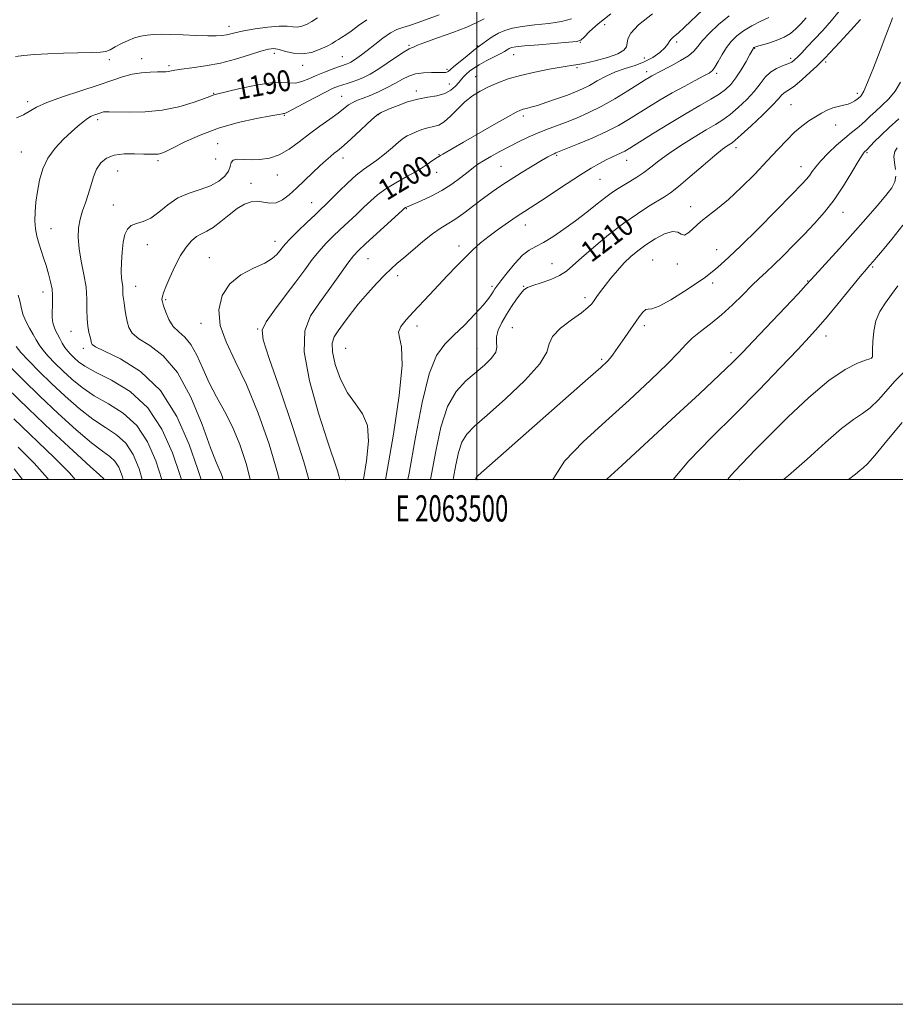
# Model space of a CAD drawing. Extents: x 2062300 to 2065200, y 337300 to 340200.
# Drawn here: x 2063326 to 2063659, y 337300 to 337675 of the extents above; entities that cross this region are included whole.
import ezdxf
from ezdxf.enums import TextEntityAlignment as Align

# ---------------------------------------------------------------- set-up
doc = ezdxf.new("R2010")
doc.units = 0
doc.header["$MEASUREMENT"] = 0
for name, color, linetype, lineweight in [('32000', 7, 'Continuous', 0), ('32001', 7, 'Continuous', 0), ('DTM SPOT ELEVATION', 2, 'Continuous', 13), ('INDEX CONTOUR', 41, 'Continuous', 13), ('INDEX CONTOUR LABEL', 244, 'Continuous', 0), ('INTERMEDIATE CONTOUR', 44, 'Continuous', 0)]:
    doc.layers.add(name, color=color, linetype=linetype, lineweight=lineweight)
doc.styles.add('Style-ITALICS', font='ITALICS.shx')
doc.styles.add('Style-WORKING', font='WORKING.shx')

msp = doc.modelspace()

# ---------------------------------------------------------------- linework, layer by layer
at = {"layer": '32000', "flags": 128}
for points in [[(2062300, 337300), (2065200, 337300), (2065200, 340200), (2062300, 340200), (2062300, 337300)], [(2062500, 337500), (2065000, 337500), (2065000, 340000), (2062500, 340000), (2062500, 337500)], [(2063500, 340000), (2063500, 337500)]]:
    msp.add_lwpolyline(points, dxfattribs=at)
at = {"layer": 'DTM SPOT ELEVATION'}
for p in [(2063405.59, 337672.74, 1185.4), (2063548.69, 337673.31, 1196.9), (2063474.11, 337665.47, 1191.8), (2063500.35, 337665.17, 1193.9), (2063539.38, 337666.55, 1196.1), (2063576.18, 337666.78, 1200.4), (2063422.82, 337662.47, 1188.5), (2063513.98, 337661.92, 1196.8), (2063605.88, 337664.36, 1206.1), (2063359.9, 337659.99, 1186.4), (2063372.33, 337660.34, 1187.3), (2063382.69, 337657.68, 1187.7), (2063433.66, 337657.89, 1188.5), (2063448.72, 337661.15, 1189.1), (2063563.87, 337660.68, 1198.8), (2063619.62, 337660.47, 1207.6), (2063632.9, 337659.08, 1210.3), (2063488.65, 337656.26, 1193.7), (2063538.2, 337656.96, 1198.2), (2063564.73, 337655.47, 1201.5), (2063591.41, 337654.84, 1204.3), (2063489.53, 337650.77, 1195.2), (2063499.49, 337653.54, 1197.2), (2063399.65, 337647.17, 1189.9), (2063476.9, 337648.02, 1195.6), (2063644.98, 337647.12, 1211.6), (2063328.85, 337644.02, 1187.6), (2063448.45, 337646, 1193.2), (2063619.72, 337642.86, 1211.1), (2063462.58, 337638.98, 1196.1), (2063355.54, 337637.19, 1190.4), (2063426.6, 337638.84, 1192.1), (2063517.72, 337638.52, 1200.4), (2063636.75, 337635.15, 1212.7), (2063401.23, 337627.95, 1193.2), (2063326.36, 337624.78, 1189.1), (2063598.71, 337626.46, 1210.5), (2063648.67, 337624.57, 1216.2), (2063378.5, 337621.47, 1192.3), (2063400.5, 337622.18, 1192.7), (2063448.95, 337622.51, 1196.6), (2063485.51, 337623.79, 1199.9), (2063530.47, 337623.55, 1204.2), (2063557.07, 337621.69, 1206.7), (2063363.13, 337617.54, 1192.9), (2063484.65, 337617.12, 1200.7), (2063509.23, 337619.29, 1203.1), (2063623.56, 337619.22, 1213.3), (2063413.89, 337612.85, 1195.5), (2063424.01, 337616.02, 1194.7), (2063546.89, 337614.37, 1206.9), (2063437.03, 337605.52, 1197.2), (2063361.47, 337604.67, 1193.5), (2063473.07, 337603.21, 1202.1), (2063581.48, 337604.02, 1211.4), (2063639.47, 337601.85, 1216.7), (2063337.67, 337595.63, 1190.8), (2063518.49, 337597.03, 1206.7), (2063423.13, 337590.73, 1197.4), (2063374.43, 337589.49, 1194.6), (2063493.22, 337588.99, 1205.5), (2063591.4, 337587.57, 1213.2), (2063398.08, 337584.5, 1197.2), (2063458.46, 337584.14, 1202.9), (2063566.94, 337583.62, 1213.1), (2063528.65, 337582.28, 1209.1), (2063576.45, 337582.14, 1212.4), (2063650.86, 337581.04, 1220.2), (2063469.84, 337577.65, 1204.5), (2063626, 337575.68, 1217.9), (2063334.63, 337571.48, 1189.4), (2063369.95, 337573.66, 1194.7), (2063505.79, 337573.58, 1207.7), (2063517.89, 337573.62, 1209.9), (2063589.82, 337574.87, 1214.5), (2063381.42, 337568.48, 1196.2), (2063541.23, 337569.33, 1211.6), (2063345.32, 337556.52, 1191.2), (2063394.93, 337559.55, 1197.5), (2063416.44, 337557.31, 1199.9), (2063477.14, 337558.47, 1206.5), (2063513.49, 337557.81, 1211.1), (2063563.82, 337558.63, 1214.4), (2063633.06, 337554.74, 1220.6), (2063350, 337550, 1191.54), (2063450, 337550, 1205.02), (2063500, 337550, 1209.09), (2063547.54, 337545.83, 1213.74), (2063596.88, 337548.4, 1217.56), (2063650.41, 337546.48, 1221.97), (2063450, 337500, 1202.36), (2063500, 337500, 1214.1), (2063600, 337500, 1222.46)]:
    msp.add_point(p, dxfattribs=at)
at = {"layer": 'INDEX CONTOUR'}
for points in [[(2063485.591, 337677.098, 1190), (2063477.624, 337674.138, 1190), (2063474.315, 337672.99, 1190), (2063471.733, 337672.21, 1190), (2063469.504, 337671.437, 1190), (2063467.114, 337670.208, 1190), (2063464.215, 337668.218, 1190), (2063461.106, 337665.825, 1190), (2063458.246, 337663.548, 1190), (2063455.993, 337661.802, 1190), (2063454.301, 337660.563, 1190), (2063453.029, 337659.703, 1190), (2063452.038, 337659.101, 1190), (2063451.237, 337658.685, 1190), (2063450.548, 337658.392, 1190), (2063449.85, 337658.149, 1190), (2063448.859, 337657.826, 1190), (2063447.255, 337657.282, 1190), (2063444.833, 337656.418, 1190), (2063441.884, 337655.298, 1190), (2063438.817, 337654.026, 1190), (2063435.964, 337652.736, 1190), (2063433.355, 337651.667, 1190), (2063430.941, 337651.088, 1190), (2063428.571, 337651.127, 1190), (2063425.662, 337651.356, 1190), (2063421.529, 337651.207, 1190), (2063415.844, 337650.296, 1190), (2063409.712, 337648.961, 1190), (2063400.24, 337646.676, 1190), (2063399.739, 337646.54, 1190), (2063398.227, 337645.962, 1190), (2063395.895, 337645.093, 1190), (2063391.842, 337643.671, 1190), (2063386.405, 337642.067, 1190), (2063380.118, 337640.771, 1190), (2063373.561, 337640.142, 1190), (2063367.503, 337640.018, 1190), (2063359.891, 337640.171, 1190), (2063358.45, 337640.156, 1190), (2063357.727, 337640.067, 1190), (2063357.12, 337639.905, 1190), (2063354.43, 337638.984, 1190), (2063353.083, 337638.424, 1190), (2063351.574, 337637.583, 1190), (2063349.921, 337636.36, 1190), (2063347.965, 337634.676, 1190), (2063345.507, 337632.453, 1190), (2063342.472, 337629.643, 1190), (2063339.294, 337626.298, 1190), (2063336.531, 337622.497, 1190), (2063334.604, 337618.339, 1190), (2063333.378, 337614.017, 1190), (2063332.582, 337609.746, 1190), (2063331.997, 337605.711, 1190), (2063331.631, 337601.979, 1190), (2063331.547, 337598.591, 1190), (2063331.786, 337595.555, 1190), (2063332.305, 337592.758, 1190), (2063333.037, 337590.059, 1190), (2063333.917, 337587.33, 1190), (2063334.881, 337584.504, 1190), (2063335.862, 337581.529, 1190), (2063336.791, 337578.403, 1190), (2063337.573, 337575.324, 1190), (2063338.107, 337572.538, 1190), (2063338.331, 337570.209, 1190), (2063338.335, 337568.159, 1190), (2063338.248, 337566.127, 1190), (2063338.188, 337563.933, 1190), (2063338.231, 337561.729, 1190), (2063338.447, 337559.751, 1190), (2063338.881, 337558.155, 1190), (2063339.501, 337556.772, 1190), (2063340.253, 337555.358, 1190), (2063341.093, 337553.74, 1190), (2063342.014, 337552.017, 1190), (2063343.019, 337550.365, 1190), (2063344.111, 337548.909, 1190), (2063345.308, 337547.584, 1190), (2063346.628, 337546.278, 1190), (2063348.209, 337544.863, 1190), (2063350.662, 337543.139, 1190), (2063354.721, 337540.886, 1190), (2063360.771, 337537.835, 1190), (2063367.835, 337533.502, 1190), (2063374.592, 337527.359, 1190), (2063379.979, 337519.209, 1190), (2063383.979, 337510.226, 1190), (2063386.834, 337501.923, 1190), (2063387.405, 337500, 1190)], [(2063586.073, 337678.93, 1200), (2063579.155, 337672.359, 1200), (2063576.66, 337670.159, 1200), (2063574.929, 337668.708, 1200), (2063573.85, 337667.685, 1200), (2063573.245, 337666.788, 1200), (2063572.671, 337665.79, 1200), (2063571.617, 337664.485, 1200), (2063569.695, 337662.76, 1200), (2063567.012, 337660.864, 1200), (2063563.797, 337659.143, 1200), (2063560.264, 337657.829, 1200), (2063556.569, 337656.696, 1200), (2063552.855, 337655.407, 1200), (2063549.26, 337653.735, 1200), (2063545.9, 337651.885, 1200), (2063542.889, 337650.175, 1200), (2063540.246, 337648.827, 1200), (2063537.611, 337647.69, 1200), (2063534.527, 337646.519, 1200), (2063530.732, 337645.152, 1200), (2063526.715, 337643.758, 1200), (2063523.159, 337642.591, 1200), (2063520.587, 337641.836, 1200), (2063518.86, 337641.398, 1200), (2063517.684, 337641.125, 1200), (2063516.662, 337640.801, 1200), (2063515.008, 337640, 1200), (2063511.837, 337638.241, 1200), (2063506.653, 337635.27, 1200), (2063494.917, 337628.497, 1200), (2063490.96, 337626.244, 1200), (2063487.06, 337624.048, 1200), (2063486.188, 337623.525, 1200), (2063484.859, 337622.653, 1200), (2063482.709, 337621.277, 1200), (2063481.521, 337620.464, 1200), (2063480.373, 337619.618, 1200), (2063478.885, 337618.593, 1200), (2063476.562, 337617.198, 1200), (2063473.118, 337615.31, 1200), (2063469.103, 337613.088, 1200), (2063465.27, 337610.759, 1200), (2063462.176, 337608.489, 1200), (2063459.566, 337606.195, 1200), (2063456.986, 337603.733, 1200), (2063454.094, 337601.012, 1200), (2063447.947, 337595.313, 1200), (2063445.1, 337592.617, 1200), (2063442.431, 337589.927, 1200), (2063439.864, 337587.052, 1200), (2063437.283, 337583.799, 1200), (2063434.432, 337579.967, 1200), (2063431.02, 337575.352, 1200), (2063426.95, 337569.947, 1200), (2063422.901, 337564.531, 1200), (2063419.747, 337560.08, 1200), (2063418.232, 337556.972, 1200), (2063418.581, 337553.186, 1200), (2063420.892, 337546.099, 1200), (2063425.021, 337534.124, 1200), (2063429.864, 337519.813, 1200), (2063434.076, 337506.749, 1200), (2063435.915, 337500, 1200)], [(2063646.181, 337675.362, 1210), (2063642.531, 337671.278, 1210), (2063638.368, 337666.728, 1210), (2063632.654, 337660.563, 1210), (2063631.243, 337659.122, 1210), (2063629.6, 337657.566, 1210), (2063627.026, 337655.189, 1210), (2063623.965, 337652.442, 1210), (2063621.142, 337650.067, 1210), (2063619.124, 337648.61, 1210), (2063617.807, 337647.822, 1210), (2063616.922, 337647.259, 1210), (2063616.141, 337646.479, 1210), (2063614.896, 337645.062, 1210), (2063612.56, 337642.588, 1210), (2063608.8, 337638.888, 1210), (2063604.475, 337634.776, 1210), (2063600.741, 337631.311, 1210), (2063598.45, 337629.273, 1210), (2063597.239, 337628.315, 1210), (2063595.417, 337627.16, 1210), (2063593.652, 337625.863, 1210), (2063590.659, 337623.447, 1210), (2063586.224, 337619.699, 1210), (2063581.221, 337615.428, 1210), (2063576.798, 337611.701, 1210), (2063573.749, 337609.28, 1210), (2063571.469, 337607.704, 1210), (2063565.572, 337604.135, 1210), (2063561.163, 337601.302, 1210), (2063555.941, 337597.634, 1210), (2063550.172, 337593.191, 1210), (2063544.548, 337588.568, 1210), (2063539.859, 337584.49, 1210), (2063536.611, 337581.497, 1210), (2063534.152, 337579.378, 1210), (2063531.541, 337577.737, 1210), (2063528.13, 337576.256, 1210), (2063524.442, 337574.946, 1210), (2063521.292, 337573.899, 1210), (2063519.255, 337573.119, 1210), (2063517.942, 337572.266, 1210), (2063516.726, 337570.915, 1210), (2063515.123, 337568.761, 1210), (2063513.225, 337565.992, 1210), (2063511.271, 337562.914, 1210), (2063509.499, 337559.818, 1210), (2063508.147, 337556.909, 1210), (2063507.455, 337554.373, 1210), (2063507.495, 337552.309, 1210), (2063507.671, 337550.472, 1210), (2063507.22, 337548.532, 1210), (2063505.566, 337546.23, 1210), (2063502.874, 337543.593, 1210), (2063495.784, 337537.601, 1210), (2063492.115, 337533.567, 1210), (2063488.868, 337527.848, 1210), (2063486.317, 337519.993, 1210), (2063484.322, 337510.849, 1210), (2063482.355, 337500, 1210)], [(2063662.289, 337596.887, 1220), (2063658.07, 337591.653, 1220), (2063654.511, 337587.333, 1220), (2063652.242, 337584.609, 1220), (2063650.997, 337583.142, 1220), (2063649.636, 337581.59, 1220), (2063648.43, 337580.166, 1220), (2063646.083, 337577.32, 1220), (2063637.705, 337567.087, 1220), (2063633.43, 337561.939, 1220), (2063630.073, 337558.036, 1220), (2063626.766, 337554.401, 1220), (2063622.267, 337549.608, 1220), (2063615.676, 337542.632, 1220), (2063607.468, 337534.08, 1220), (2063598.461, 337524.955, 1220), (2063589.406, 337516.034, 1220), (2063580.785, 337507.134, 1220), (2063574.821, 337500, 1220)], [(2063323.511, 337523.175, 1180), (2063338.97, 337508.397, 1180), (2063344.806, 337502.518, 1180), (2063346.887, 337500, 1180)]]:
    msp.add_polyline3d(points, dxfattribs=at)
at = {"layer": 'INTERMEDIATE CONTOUR'}
for points in [[(2063551.081, 337677.429, 1196), (2063546.186, 337673.705, 1196), (2063542.896, 337670.725, 1196), (2063540.872, 337668.63, 1196), (2063539.627, 337667.475, 1196), (2063538.096, 337666.943, 1196), (2063535.065, 337666.627, 1196), (2063523.596, 337665.705, 1196), (2063518.16, 337665.234, 1196), (2063514.818, 337664.874, 1196), (2063513.157, 337664.573, 1196), (2063512.33, 337664.246, 1196), (2063511.582, 337663.809, 1196), (2063510.519, 337663.171, 1196), (2063508.838, 337662.241, 1196), (2063503.539, 337659.517, 1196), (2063500.868, 337658.061, 1196), (2063498.786, 337656.761, 1196), (2063497.243, 337655.617, 1196), (2063496.068, 337654.59, 1196), (2063495.093, 337653.623, 1196), (2063494.159, 337652.594, 1196), (2063493.113, 337651.36, 1196), (2063491.799, 337649.857, 1196), (2063490.067, 337648.32, 1196), (2063487.766, 337647.059, 1196), (2063484.804, 337646.273, 1196), (2063481.321, 337645.71, 1196), (2063477.516, 337645.005, 1196), (2063473.617, 337643.904, 1196), (2063469.977, 337642.591, 1196), (2063466.976, 337641.37, 1196), (2063464.895, 337640.472, 1196), (2063463.596, 337639.885, 1196), (2063462.844, 337639.533, 1196), (2063462.343, 337639.265, 1196), (2063461.568, 337638.639, 1196), (2063459.936, 337637.14, 1196), (2063453.703, 337631.291, 1196), (2063450.585, 337628.422, 1196), (2063448.396, 337626.509, 1196), (2063446.899, 337625.297, 1196), (2063445.636, 337624.311, 1196), (2063444.206, 337623.132, 1196), (2063442.427, 337621.575, 1196), (2063440.175, 337619.515, 1196), (2063437.397, 337616.9, 1196), (2063431.297, 337611.091, 1196), (2063428.535, 337608.539, 1196), (2063426, 337606.591, 1196), (2063423.575, 337605.494, 1196), (2063421.162, 337605.359, 1196), (2063418.752, 337605.747, 1196), (2063416.352, 337606.078, 1196), (2063413.949, 337605.862, 1196), (2063411.432, 337604.948, 1196), (2063408.667, 337603.271, 1196), (2063405.597, 337600.878, 1196), (2063402.46, 337598.266, 1196), (2063399.571, 337596.043, 1196), (2063397.158, 337594.624, 1196), (2063395.096, 337593.656, 1196), (2063393.172, 337592.594, 1196), (2063391.208, 337590.964, 1196), (2063389.176, 337588.576, 1196), (2063387.082, 337585.312, 1196), (2063384.971, 337581.214, 1196), (2063383.044, 337576.963, 1196), (2063381.54, 337573.399, 1196), (2063380.627, 337571.142, 1196), (2063380.188, 337569.923, 1196), (2063380.03, 337569.246, 1196), (2063380.013, 337568.642, 1196), (2063380.183, 337567.737, 1196), (2063380.633, 337566.178, 1196), (2063381.447, 337563.771, 1196), (2063382.666, 337560.96, 1196), (2063384.319, 337558.348, 1196), (2063386.394, 337556.306, 1196), (2063388.714, 337554.282, 1196), (2063391.06, 337551.488, 1196), (2063393.283, 337547.372, 1196), (2063395.523, 337542.297, 1196), (2063397.987, 337536.856, 1196), (2063400.816, 337531.482, 1196), (2063403.859, 337525.988, 1196), (2063406.893, 337520.027, 1196), (2063409.723, 337513.296, 1196), (2063412.254, 337505.662, 1196), (2063413.676, 337500, 1196)], [(2063566.888, 337677.409, 1198), (2063561.575, 337673.215, 1198), (2063558.631, 337670.095, 1198), (2063557.536, 337667.907, 1198), (2063557.31, 337666.278, 1198), (2063557.033, 337664.882, 1198), (2063556.035, 337663.574, 1198), (2063553.709, 337662.258, 1198), (2063549.743, 337660.883, 1198), (2063545.033, 337659.597, 1198), (2063540.767, 337658.597, 1198), (2063537.751, 337657.999, 1198), (2063535.235, 337657.598, 1198), (2063532.083, 337657.111, 1198), (2063527.5, 337656.316, 1198), (2063522.044, 337655.243, 1198), (2063516.616, 337653.989, 1198), (2063511.927, 337652.632, 1198), (2063507.948, 337651.189, 1198), (2063504.461, 337649.664, 1198), (2063501.273, 337648.032, 1198), (2063498.287, 337646.162, 1198), (2063495.429, 337643.897, 1198), (2063492.651, 337641.198, 1198), (2063490.013, 337638.494, 1198), (2063487.599, 337636.335, 1198), (2063485.449, 337635.097, 1198), (2063483.422, 337634.48, 1198), (2063481.334, 337634.011, 1198), (2063479.075, 337633.326, 1198), (2063476.847, 337632.488, 1198), (2063474.93, 337631.665, 1198), (2063473.474, 337630.941, 1198), (2063472.106, 337630.052, 1198), (2063470.328, 337628.644, 1198), (2063467.8, 337626.508, 1198), (2063464.831, 337624.021, 1198), (2063461.891, 337621.704, 1198), (2063459.308, 337619.894, 1198), (2063456.832, 337618.196, 1198), (2063454.068, 337616.033, 1198), (2063450.786, 337613.043, 1198), (2063447.394, 337609.722, 1198), (2063444.464, 337606.781, 1198), (2063442.352, 337604.693, 1198), (2063440.551, 337602.966, 1198), (2063438.342, 337600.872, 1198), (2063435.254, 337597.924, 1198), (2063431.831, 337594.614, 1198), (2063428.87, 337591.681, 1198), (2063426.951, 337589.662, 1198), (2063425.797, 337588.299, 1198), (2063424.915, 337587.135, 1198), (2063423.819, 337585.795, 1198), (2063422.047, 337584.228, 1198), (2063419.144, 337582.467, 1198), (2063414.903, 337580.481, 1198), (2063410.12, 337577.975, 1198), (2063405.836, 337574.595, 1198), (2063402.939, 337570.097, 1198), (2063401.689, 337564.704, 1198), (2063402.187, 337558.753, 1198), (2063404.425, 337552.406, 1198), (2063407.954, 337545.123, 1198), (2063412.216, 337536.188, 1198), (2063416.663, 337525.249, 1198), (2063420.802, 337513.416, 1198), (2063424.155, 337502.164, 1198), (2063424.65, 337500, 1198)], [(2063596.169, 337676.648, 1202), (2063592.114, 337673.419, 1202), (2063588.662, 337670.157, 1202), (2063586.009, 337667.265, 1202), (2063584.196, 337665.025, 1202), (2063582.644, 337663.217, 1202), (2063580.621, 337661.497, 1202), (2063577.643, 337659.624, 1202), (2063574.235, 337657.766, 1202), (2063569.034, 337655.105, 1202), (2063567.651, 337654.382, 1202), (2063566.66, 337653.835, 1202), (2063565.665, 337653.248, 1202), (2063564.142, 337652.303, 1202), (2063557.505, 337648.116, 1202), (2063552.53, 337645.089, 1202), (2063547.307, 337642.132, 1202), (2063542.41, 337639.685, 1202), (2063537.927, 337637.722, 1202), (2063533.824, 337636.102, 1202), (2063526.504, 337633.348, 1202), (2063523.057, 337631.965, 1202), (2063519.605, 337630.437, 1202), (2063516.094, 337628.754, 1202), (2063512.486, 337626.926, 1202), (2063508.811, 337624.993, 1202), (2063505.359, 337623.111, 1202), (2063502.493, 337621.461, 1202), (2063500.41, 337620.136, 1202), (2063498.665, 337618.857, 1202), (2063496.651, 337617.253, 1202), (2063493.898, 337615.077, 1202), (2063490.484, 337612.567, 1202), (2063486.624, 337610.084, 1202), (2063482.583, 337607.937, 1202), (2063478.825, 337606.221, 1202), (2063474.064, 337604.221, 1202), (2063473.174, 337603.821, 1202), (2063472.793, 337603.617, 1202), (2063472.476, 337603.381, 1202), (2063471.602, 337602.598, 1202), (2063457.553, 337589.756, 1202), (2063454.944, 337587.31, 1202), (2063453.03, 337585.239, 1202), (2063450.857, 337582.422, 1202), (2063447.722, 337578.076, 1202), (2063443.932, 337572.755, 1202), (2063440.048, 337567.35, 1202), (2063436.657, 337562.346, 1202), (2063434.466, 337556.616, 1202), (2063434.21, 337548.629, 1202), (2063436.279, 337537.55, 1202), (2063439.686, 337525.335, 1202), (2063443.097, 337514.631, 1202), (2063446.837, 337503.303, 1202), (2063447.571, 337501.03, 1202), (2063447.779, 337500, 1202)], [(2063638.111, 337678.437, 1208), (2063635.136, 337674.897, 1208), (2063631.792, 337671.169, 1208), (2063628.583, 337667.702, 1208), (2063625.921, 337664.857, 1208), (2063623.836, 337662.654, 1208), (2063622.267, 337661.025, 1208), (2063621.097, 337659.885, 1208), (2063619.986, 337659.065, 1208), (2063618.542, 337658.381, 1208), (2063616.504, 337657.644, 1208), (2063614.135, 337656.666, 1208), (2063611.834, 337655.256, 1208), (2063609.862, 337653.275, 1208), (2063607.949, 337650.784, 1208), (2063605.694, 337647.897, 1208), (2063602.828, 337644.766, 1208), (2063599.632, 337641.708, 1208), (2063596.525, 337639.076, 1208), (2063593.755, 337637.075, 1208), (2063590.898, 337635.304, 1208), (2063587.361, 337633.216, 1208), (2063582.784, 337630.429, 1208), (2063577.746, 337627.237, 1208), (2063573.059, 337624.101, 1208), (2063569.328, 337621.389, 1208), (2063566.336, 337619.081, 1208), (2063563.658, 337617.062, 1208), (2063560.97, 337615.238, 1208), (2063558.341, 337613.604, 1208), (2063553.841, 337610.918, 1208), (2063551.718, 337609.524, 1208), (2063549.15, 337607.637, 1208), (2063545.83, 337605.014, 1208), (2063541.893, 337601.872, 1208), (2063537.587, 337598.542, 1208), (2063533.173, 337595.342, 1208), (2063528.975, 337592.527, 1208), (2063525.332, 337590.333, 1208), (2063522.443, 337588.84, 1208), (2063519.962, 337587.462, 1208), (2063517.403, 337585.451, 1208), (2063514.455, 337582.339, 1208), (2063511.496, 337578.772, 1208), (2063509.08, 337575.675, 1208), (2063507.596, 337573.725, 1208), (2063506.806, 337572.618, 1208), (2063506.31, 337571.805, 1208), (2063505.704, 337570.773, 1208), (2063504.573, 337569.155, 1208), (2063502.502, 337566.619, 1208), (2063499.25, 337563.012, 1208), (2063495.293, 337558.88, 1208), (2063491.285, 337554.947, 1208), (2063487.745, 337551.514, 1208), (2063484.649, 337547.203, 1208), (2063481.835, 337540.214, 1208), (2063479.168, 337529.384, 1208), (2063476.615, 337516.096, 1208), (2063474.168, 337502.367, 1208), (2063473.735, 337500, 1208)], [(2063439.218, 337675.998, 1186), (2063437.052, 337674.572, 1186), (2063435.079, 337673.458, 1186), (2063433.262, 337672.717, 1186), (2063431.566, 337672.402, 1186), (2063429.877, 337672.504, 1186), (2063427.75, 337672.75, 1186), (2063424.657, 337672.804, 1186), (2063420.327, 337672.423, 1186), (2063415.516, 337671.742, 1186), (2063411.232, 337670.99, 1186), (2063408.226, 337670.354, 1186), (2063406.208, 337669.858, 1186), (2063404.622, 337669.481, 1186), (2063402.94, 337669.211, 1186), (2063400.706, 337669.065, 1186), (2063397.486, 337669.06, 1186), (2063393.063, 337669.202, 1186), (2063388.09, 337669.413, 1186), (2063383.437, 337669.599, 1186), (2063379.763, 337669.674, 1186), (2063376.881, 337669.606, 1186), (2063374.4, 337669.375, 1186), (2063371.984, 337668.956, 1186), (2063369.55, 337668.301, 1186), (2063367.079, 337667.356, 1186), (2063364.587, 337666.122, 1186), (2063362.233, 337664.831, 1186), (2063360.219, 337663.76, 1186), (2063358.56, 337663.119, 1186), (2063356.567, 337662.814, 1186), (2063353.369, 337662.676, 1186), (2063342.453, 337662.419, 1186), (2063336.521, 337662.228, 1186), (2063331.482, 337661.97, 1186), (2063327.414, 337661.643, 1186), (2063324.198, 337661.248, 1186)], [(2063458.037, 337675.239, 1188), (2063454.847, 337672.968, 1188), (2063452.122, 337670.902, 1188), (2063450.028, 337669.418, 1188), (2063448.46, 337668.417, 1188), (2063447.242, 337667.676, 1188), (2063446.168, 337666.99, 1188), (2063444.888, 337666.211, 1188), (2063443.018, 337665.205, 1188), (2063440.302, 337663.942, 1188), (2063436.999, 337662.778, 1188), (2063433.496, 337662.172, 1188), (2063430.142, 337662.42, 1188), (2063427.134, 337663.175, 1188), (2063424.633, 337663.926, 1188), (2063422.644, 337664.243, 1188), (2063420.57, 337664.011, 1188), (2063417.659, 337663.195, 1188), (2063413.379, 337661.824, 1188), (2063408.067, 337660.204, 1188), (2063402.279, 337658.706, 1188), (2063396.565, 337657.617, 1188), (2063391.445, 337656.886, 1188), (2063387.431, 337656.379, 1188), (2063384.859, 337655.983, 1188), (2063382.391, 337655.487, 1188), (2063381.443, 337655.394, 1188), (2063380.173, 337655.363, 1188), (2063378.275, 337655.341, 1188), (2063375.552, 337655.263, 1188), (2063372.236, 337655.012, 1188), (2063368.664, 337654.454, 1188), (2063365.022, 337653.481, 1188), (2063360.875, 337652.083, 1188), (2063355.638, 337650.273, 1188), (2063349.042, 337648.107, 1188), (2063342.105, 337645.812, 1188), (2063336.166, 337643.655, 1188), (2063332.173, 337641.846, 1188), (2063327.242, 337639.039, 1188), (2063324.584, 337637.812, 1188)], [(2063502.725, 337675.554, 1192), (2063499.971, 337674.125, 1192), (2063496.19, 337672.411, 1192), (2063490.869, 337670.362, 1192), (2063485.057, 337668.28, 1192), (2063480.194, 337666.551, 1192), (2063477.346, 337665.463, 1192), (2063476.076, 337664.904, 1192), (2063475.571, 337664.666, 1192), (2063475.087, 337664.509, 1192), (2063474.144, 337664.081, 1192), (2063472.327, 337663, 1192), (2063469.402, 337661.042, 1192), (2063465.845, 337658.614, 1192), (2063462.315, 337656.281, 1192), (2063459.324, 337654.487, 1192), (2063456.82, 337653.199, 1192), (2063454.612, 337652.265, 1192), (2063452.541, 337651.544, 1192), (2063450.615, 337650.962, 1192), (2063448.875, 337650.456, 1192), (2063447.26, 337649.924, 1192), (2063445.279, 337649.094, 1192), (2063442.337, 337647.658, 1192), (2063438.131, 337645.466, 1192), (2063429.726, 337641.001, 1192), (2063427.559, 337639.893, 1192), (2063426.663, 337639.494, 1192), (2063426.36, 337639.429, 1192), (2063425.936, 337639.359, 1192), (2063424.578, 337639.111, 1192), (2063421.442, 337638.552, 1192), (2063416.002, 337637.558, 1192), (2063409.007, 337636.046, 1192), (2063401.523, 337633.944, 1192), (2063394.514, 337631.283, 1192), (2063388.526, 337628.529, 1192), (2063384.001, 337626.25, 1192), (2063381.191, 337624.869, 1192), (2063379.594, 337624.221, 1192), (2063378.519, 337623.993, 1192), (2063377.334, 337623.923, 1192), (2063375.642, 337623.945, 1192), (2063373.112, 337624.043, 1192), (2063369.579, 337624.162, 1192), (2063365.578, 337624.099, 1192), (2063361.814, 337623.61, 1192), (2063358.849, 337622.495, 1192), (2063356.652, 337620.72, 1192), (2063355.05, 337618.297, 1192), (2063353.863, 337615.285, 1192), (2063352.889, 337611.945, 1192), (2063351.925, 337608.584, 1192), (2063350.828, 337605.43, 1192), (2063349.725, 337602.386, 1192), (2063348.802, 337599.269, 1192), (2063348.228, 337595.909, 1192), (2063348.085, 337592.175, 1192), (2063348.436, 337587.945, 1192), (2063349.268, 337583.182, 1192), (2063350.271, 337578.163, 1192), (2063351.063, 337573.251, 1192), (2063351.375, 337568.752, 1192), (2063351.399, 337564.754, 1192), (2063351.443, 337561.291, 1192), (2063351.737, 337558.392, 1192), (2063352.184, 337556.073, 1192), (2063352.611, 337554.34, 1192), (2063352.884, 337553.173, 1192), (2063353.13, 337551.913, 1192), (2063353.405, 337551.419, 1192), (2063354.728, 337550.553, 1192), (2063358.13, 337548.883, 1192), (2063364.207, 337545.944, 1192), (2063371.821, 337541.146, 1192), (2063379.4, 337533.864, 1192), (2063385.649, 337523.965, 1192), (2063390.36, 337513.285, 1192), (2063393.604, 337504.149, 1192), (2063394.919, 337500, 1192)], [(2063536.071, 337675.509, 1194), (2063532.287, 337674.563, 1194), (2063527.425, 337673.834, 1194), (2063522.144, 337673.233, 1194), (2063517.308, 337672.657, 1194), (2063513.565, 337672.004, 1194), (2063510.679, 337671.172, 1194), (2063508.204, 337670.06, 1194), (2063505.808, 337668.638, 1194), (2063503.642, 337667.159, 1194), (2063500.935, 337665.188, 1194), (2063500.026, 337664.508, 1194), (2063498.616, 337663.393, 1194), (2063496.298, 337661.514, 1194), (2063493.591, 337659.296, 1194), (2063491.244, 337657.348, 1194), (2063489.814, 337656.135, 1194), (2063489.076, 337655.532, 1194), (2063488.613, 337655.272, 1194), (2063488.03, 337655.131, 1194), (2063487.018, 337655.061, 1194), (2063485.288, 337655.061, 1194), (2063482.691, 337655.097, 1194), (2063479.621, 337655.012, 1194), (2063476.61, 337654.613, 1194), (2063474.031, 337653.763, 1194), (2063471.631, 337652.522, 1194), (2063469, 337651.001, 1194), (2063465.865, 337649.329, 1194), (2063462.503, 337647.696, 1194), (2063459.333, 337646.307, 1194), (2063456.681, 337645.296, 1194), (2063454.521, 337644.511, 1194), (2063452.73, 337643.726, 1194), (2063451.147, 337642.736, 1194), (2063447.108, 337639.65, 1194), (2063443.966, 337637.379, 1194), (2063440.219, 337634.695, 1194), (2063436.237, 337631.736, 1194), (2063432.32, 337628.68, 1194), (2063428.491, 337625.871, 1194), (2063424.708, 337623.698, 1194), (2063420.953, 337622.437, 1194), (2063417.331, 337621.92, 1194), (2063413.976, 337621.869, 1194), (2063411.029, 337622.003, 1194), (2063408.674, 337622.044, 1194), (2063407.105, 337621.704, 1194), (2063406.381, 337620.776, 1194), (2063406.015, 337619.344, 1194), (2063405.384, 337617.564, 1194), (2063403.97, 337615.604, 1194), (2063401.682, 337613.661, 1194), (2063398.536, 337611.945, 1194), (2063394.619, 337610.553, 1194), (2063390.315, 337609.148, 1194), (2063386.077, 337607.284, 1194), (2063382.27, 337604.703, 1194), (2063378.87, 337601.917, 1194), (2063375.77, 337599.623, 1194), (2063372.9, 337598.306, 1194), (2063370.367, 337597.563, 1194), (2063368.323, 337596.777, 1194), (2063366.869, 337595.419, 1194), (2063365.899, 337593.318, 1194), (2063365.255, 337590.395, 1194), (2063364.808, 337586.693, 1194), (2063364.545, 337582.758, 1194), (2063364.486, 337579.256, 1194), (2063364.622, 337576.689, 1194), (2063364.852, 337574.898, 1194), (2063365.053, 337573.554, 1194), (2063365.134, 337572.387, 1194), (2063365.152, 337570.453, 1194), (2063365.234, 337569.651, 1194), (2063365.622, 337567.277, 1194), (2063365.915, 337565.21, 1194), (2063366.283, 337562.742, 1194), (2063366.737, 337560.23, 1194), (2063367.383, 337557.946, 1194), (2063368.692, 337555.801, 1194), (2063371.224, 337553.615, 1194), (2063375.325, 337551.053, 1194), (2063380.466, 337547.139, 1194), (2063385.9, 337540.738, 1194), (2063390.958, 337531.337, 1194), (2063395.269, 337520.903, 1194), (2063398.542, 337512.025, 1194), (2063400.605, 337506.623, 1194), (2063401.765, 337503.929, 1194), (2063402.45, 337502.509, 1194), (2063403.044, 337500.941, 1194), (2063403.256, 337500, 1194)], [(2063611.21, 337676.074, 1204), (2063608.175, 337674.671, 1204), (2063604.812, 337672.922, 1204), (2063601.63, 337671.012, 1204), (2063599.021, 337669.061, 1204), (2063596.909, 337666.98, 1204), (2063595.097, 337664.626, 1204), (2063593.437, 337661.955, 1204), (2063591.959, 337659.326, 1204), (2063590.741, 337657.199, 1204), (2063589.747, 337655.861, 1204), (2063588.505, 337654.916, 1204), (2063586.436, 337653.8, 1204), (2063583.138, 337652.077, 1204), (2063578.947, 337649.835, 1204), (2063574.379, 337647.297, 1204), (2063569.877, 337644.662, 1204), (2063565.585, 337642.044, 1204), (2063557.814, 337637.197, 1204), (2063553.907, 337634.923, 1204), (2063549.346, 337632.578, 1204), (2063543.901, 337630.105, 1204), (2063538.404, 337627.786, 1204), (2063533.963, 337625.981, 1204), (2063530.117, 337624.434, 1204), (2063529.422, 337624.132, 1204), (2063528.55, 337623.71, 1204), (2063527.072, 337622.919, 1204), (2063524.629, 337621.527, 1204), (2063521.042, 337619.409, 1204), (2063516.825, 337616.856, 1204), (2063512.669, 337614.267, 1204), (2063509.078, 337611.926, 1204), (2063505.825, 337609.665, 1204), (2063502.499, 337607.203, 1204), (2063498.822, 337604.378, 1204), (2063495.063, 337601.513, 1204), (2063491.622, 337599.052, 1204), (2063488.744, 337597.258, 1204), (2063486.065, 337595.667, 1204), (2063483.063, 337593.635, 1204), (2063479.408, 337590.74, 1204), (2063475.545, 337587.455, 1204), (2063472.111, 337584.474, 1204), (2063469.527, 337582.259, 1204), (2063467.358, 337580.341, 1204), (2063464.953, 337578.019, 1204), (2063461.846, 337574.782, 1204), (2063458.317, 337570.894, 1204), (2063454.828, 337566.806, 1204), (2063451.767, 337562.924, 1204), (2063449.213, 337559.469, 1204), (2063447.166, 337556.615, 1204), (2063445.66, 337554.362, 1204), (2063444.855, 337552.009, 1204), (2063444.943, 337548.684, 1204), (2063446.051, 337543.839, 1204), (2063448.033, 337538.241, 1204), (2063450.678, 337532.988, 1204), (2063453.695, 337528.817, 1204), (2063456.476, 337525.032, 1204), (2063458.332, 337520.579, 1204), (2063458.759, 337514.61, 1204), (2063457.992, 337507.096, 1204), (2063456.759, 337500, 1204)], [(2063625.541, 337675.955, 1206), (2063623.45, 337673.681, 1206), (2063621.553, 337671.716, 1206), (2063619.563, 337670.018, 1206), (2063617.111, 337668.545, 1206), (2063614.006, 337667.267, 1206), (2063610.776, 337666.222, 1206), (2063606.58, 337665.012, 1206), (2063605.903, 337664.788, 1206), (2063605.678, 337664.677, 1206), (2063605.553, 337664.583, 1206), (2063605.45, 337664.479, 1206), (2063605.357, 337664.353, 1206), (2063605.224, 337664.127, 1206), (2063604.025, 337661.93, 1206), (2063602.578, 337659.316, 1206), (2063600.719, 337656.125, 1206), (2063598.74, 337653.045, 1206), (2063596.829, 337650.597, 1206), (2063594.786, 337648.634, 1206), (2063592.31, 337646.841, 1206), (2063589.114, 337644.909, 1206), (2063584.987, 337642.562, 1206), (2063579.732, 337639.526, 1206), (2063573.388, 337635.71, 1206), (2063566.939, 337631.739, 1206), (2063558.258, 337626.331, 1206), (2063556.343, 337625.186, 1206), (2063554.965, 337624.471, 1206), (2063551.452, 337622.882, 1206), (2063549.237, 337621.811, 1206), (2063546.703, 337620.448, 1206), (2063543.576, 337618.604, 1206), (2063539.522, 337616.064, 1206), (2063534.42, 337612.762, 1206), (2063524.247, 337606.102, 1206), (2063518.112, 337602.159, 1206), (2063515.392, 337600.371, 1206), (2063512.024, 337598.073, 1206), (2063508.275, 337595.417, 1206), (2063504.627, 337592.701, 1206), (2063501.432, 337590.133, 1206), (2063498.509, 337587.543, 1206), (2063495.539, 337584.669, 1206), (2063492.292, 337581.334, 1206), (2063488.843, 337577.683, 1206), (2063481.958, 337570.323, 1206), (2063475.736, 337563.733, 1206), (2063473.073, 337560.873, 1206), (2063471.088, 337558.349, 1206), (2063470.177, 337556.185, 1206), (2063470.5, 337554.088, 1206), (2063471.276, 337550.499, 1206), (2063471.487, 337543.54, 1206), (2063470.368, 337531.99, 1206), (2063468.172, 337517.237, 1206), (2063465.403, 337501.326, 1206), (2063465.154, 337500, 1206)], [(2063658.394, 337675.985, 1212), (2063657.934, 337674.826, 1212), (2063655.862, 337669.233, 1212), (2063653.684, 337663.461, 1212), (2063651.15, 337656.885, 1212), (2063648.9, 337651.276, 1212), (2063647.421, 337647.963, 1212), (2063646.589, 337646.496, 1212), (2063646.125, 337645.983, 1212), (2063645.404, 337645.325, 1212), (2063644.863, 337644.883, 1212), (2063644.048, 337644.291, 1212), (2063642.925, 337643.64, 1212), (2063641.48, 337643.06, 1212), (2063639.717, 337642.623, 1212), (2063637.73, 337642.206, 1212), (2063635.632, 337641.635, 1212), (2063633.509, 337640.77, 1212), (2063631.326, 337639.623, 1212), (2063629.019, 337638.235, 1212), (2063626.539, 337636.627, 1212), (2063623.888, 337634.696, 1212), (2063621.082, 337632.31, 1212), (2063618.089, 337629.349, 1212), (2063614.703, 337625.733, 1212), (2063610.672, 337621.395, 1212), (2063605.877, 337616.391, 1212), (2063600.761, 337611.283, 1212), (2063595.901, 337606.756, 1212), (2063591.754, 337603.304, 1212), (2063588.295, 337600.647, 1212), (2063585.376, 337598.316, 1212), (2063580.8, 337594.102, 1212), (2063579.164, 337593.154, 1212), (2063577.898, 337593.454, 1212), (2063576.543, 337594.253, 1212), (2063574.54, 337594.541, 1212), (2063571.528, 337593.575, 1212), (2063567.935, 337591.668, 1212), (2063564.382, 337589.396, 1212), (2063561.346, 337587.204, 1212), (2063558.705, 337584.993, 1212), (2063556.185, 337582.537, 1212), (2063553.598, 337579.699, 1212), (2063551.084, 337576.72, 1212), (2063548.869, 337573.936, 1212), (2063547.118, 337571.612, 1212), (2063545.774, 337569.733, 1212), (2063544.721, 337568.214, 1212), (2063543.758, 337566.917, 1212), (2063542.348, 337565.495, 1212), (2063539.865, 337563.546, 1212), (2063536.021, 337560.818, 1212), (2063531.859, 337557.652, 1212), (2063528.759, 337554.539, 1212), (2063527.521, 337551.731, 1212), (2063526.637, 337548.54, 1212), (2063524.017, 337544.041, 1212), (2063518.28, 337537.721, 1212), (2063510.862, 337530.713, 1212), (2063503.906, 337524.562, 1212), (2063499.074, 337520.356, 1212), (2063496.116, 337517.33, 1212), (2063494.298, 337514.264, 1212), (2063492.992, 337510.24, 1212), (2063491.971, 337505.557, 1212), (2063491.107, 337500.815, 1212), (2063490.974, 337500, 1212)], [(2063661.416, 337651.449, 1214), (2063659.394, 337648.048, 1214), (2063656.928, 337645.065, 1214), (2063654.294, 337642.489, 1214), (2063651.858, 337640.297, 1214), (2063649.884, 337638.451, 1214), (2063648.225, 337636.855, 1214), (2063646.635, 337635.399, 1214), (2063644.88, 337633.949, 1214), (2063642.789, 337632.275, 1214), (2063640.206, 337630.125, 1214), (2063637.092, 337627.361, 1214), (2063633.87, 337624.329, 1214), (2063631.083, 337621.485, 1214), (2063629.125, 337619.189, 1214), (2063627.812, 337617.392, 1214), (2063626.816, 337615.947, 1214), (2063625.715, 337614.569, 1214), (2063623.726, 337612.438, 1214), (2063619.974, 337608.595, 1214), (2063614.001, 337602.524, 1214), (2063607, 337595.464, 1214), (2063600.586, 337589.089, 1214), (2063595.998, 337584.682, 1214), (2063592.989, 337581.946, 1214), (2063590.939, 337580.194, 1214), (2063589.214, 337578.771, 1214), (2063587.104, 337577.169, 1214), (2063583.887, 337574.915, 1214), (2063579.174, 337571.779, 1214), (2063573.932, 337568.495, 1214), (2063569.467, 337566.041, 1214), (2063566.732, 337565.074, 1214), (2063565.288, 337564.972, 1214), (2063564.343, 337564.795, 1214), (2063563.24, 337563.795, 1214), (2063561.851, 337562.001, 1214), (2063556.328, 337554.167, 1214), (2063554.551, 337551.609, 1214), (2063551.93, 337547.749, 1214), (2063550.87, 337546.325, 1214), (2063549.623, 337544.947, 1214), (2063547.206, 337542.699, 1214), (2063542.468, 337538.494, 1214), (2063500.538, 337501.487, 1214), (2063499.888, 337500.89, 1214), (2063499.728, 337500.679, 1214), (2063499.666, 337500.488, 1214), (2063499.572, 337500, 1214)], [(2063660.806, 337637.497, 1216), (2063657.051, 337634.161, 1216), (2063653.873, 337631.138, 1216), (2063651.403, 337628.64, 1216), (2063648.679, 337625.801, 1216), (2063648.18, 337625.318, 1216), (2063647.901, 337625.075, 1216), (2063647.552, 337624.711, 1216), (2063646.807, 337623.643, 1216), (2063645.323, 337621.234, 1216), (2063642.875, 337617.107, 1216), (2063639.693, 337611.921, 1216), (2063636.118, 337606.595, 1216), (2063632.427, 337601.843, 1216), (2063628.636, 337597.558, 1216), (2063624.696, 337593.428, 1216), (2063620.62, 337589.25, 1216), (2063616.662, 337585.261, 1216), (2063613.138, 337581.806, 1216), (2063610.23, 337579.075, 1216), (2063607.591, 337576.631, 1216), (2063604.737, 337573.882, 1216), (2063601.304, 337570.414, 1216), (2063597.398, 337566.53, 1216), (2063593.244, 337562.709, 1216), (2063589.084, 337559.336, 1216), (2063585.238, 337556.411, 1216), (2063582.041, 337553.841, 1216), (2063579.573, 337551.412, 1216), (2063576.867, 337548.434, 1216), (2063572.7, 337544.096, 1216), (2063566.214, 337537.863, 1216), (2063558.028, 337530.299, 1216), (2063549.128, 337522.246, 1216), (2063540.53, 337514.406, 1216), (2063533.369, 337506.939, 1216), (2063528.893, 337500, 1216)], [(2063660.149, 337626.364, 1218), (2063659.268, 337624.948, 1218), (2063658.897, 337623.13, 1218), (2063659.086, 337620.765, 1218), (2063659.498, 337618.134, 1218)], [(2063659.708, 337615.621, 1218), (2063659.324, 337613.45, 1218), (2063658.11, 337611.194, 1218), (2063655.865, 337608.268, 1218), (2063652.477, 337604.237, 1218), (2063648.173, 337599.288, 1218), (2063643.265, 337593.758, 1218), (2063638.129, 337588.05, 1218), (2063627.445, 337576.274, 1218), (2063625.48, 337574.133, 1218), (2063622.374, 337570.807, 1218), (2063605.315, 337552.705, 1218), (2063601.238, 337548.41, 1218), (2063597.54, 337544.683, 1218), (2063592.466, 337539.831, 1218), (2063584.846, 337532.71, 1218), (2063575.837, 337524.362, 1218), (2063567.181, 337516.374, 1218), (2063555.233, 337505.399, 1218), (2063549.636, 337500.287, 1218), (2063549.344, 337500, 1218)], [(2063660.447, 337573.856, 1222), (2063658.023, 337570.498, 1222), (2063655.661, 337567.296, 1222), (2063653.592, 337564.06, 1222), (2063652.055, 337560.497, 1222), (2063651.207, 337556.481, 1222), (2063650.874, 337552.56, 1222), (2063650.799, 337549.453, 1222), (2063650.77, 337547.672, 1222), (2063650.744, 337546.923, 1222), (2063650.684, 337546.537, 1222), (2063650.627, 337546.437, 1222), (2063650.543, 337546.348, 1222), (2063650.412, 337546.268, 1222), (2063649.772, 337546.022, 1222), (2063648.119, 337545.454, 1222), (2063645.025, 337544.314, 1222), (2063640.379, 337541.981, 1222), (2063634.147, 337537.736, 1222), (2063626.513, 337531.247, 1222), (2063618.537, 337523.717, 1222), (2063611.498, 337516.728, 1222), (2063606.358, 337511.512, 1222), (2063598.137, 337503.078, 1222), (2063596.058, 337500.599, 1222), (2063595.662, 337500, 1222)], [(2063325.273, 337570.267, 1188), (2063325.882, 337568.104, 1188), (2063326.311, 337565.688, 1188), (2063326.962, 337563.072, 1188), (2063328.109, 337560.333, 1188), (2063329.546, 337557.653, 1188), (2063330.945, 337555.236, 1188), (2063332.089, 337553.207, 1188), (2063333.209, 337551.353, 1188), (2063334.647, 337549.382, 1188), (2063336.669, 337547.058, 1188), (2063339.24, 337544.39, 1188), (2063342.249, 337541.444, 1188), (2063345.636, 337538.298, 1188), (2063349.552, 337535.076, 1188), (2063354.202, 337531.914, 1188), (2063359.634, 337528.815, 1188), (2063365.281, 337525.254, 1188), (2063370.422, 337520.58, 1188), (2063374.499, 337514.371, 1188), (2063377.622, 337507.157, 1188), (2063379.965, 337500, 1188)], [(2063324.405, 337550.689, 1186), (2063326.275, 337548.398, 1186), (2063329.227, 337545.209, 1186), (2063333.172, 337541.197, 1186), (2063337.87, 337536.61, 1186), (2063343.063, 337531.733, 1186), (2063348.443, 337527.014, 1186), (2063353.684, 337522.942, 1186), (2063358.498, 337519.794, 1186), (2063362.728, 337517.006, 1186), (2063366.251, 337513.8, 1186), (2063369.018, 337509.534, 1186), (2063371.264, 337504.087, 1186), (2063372.518, 337500, 1186)], [(2063321.785, 337543.359, 1184), (2063327.105, 337538.004, 1184), (2063333.491, 337531.775, 1184), (2063340.49, 337525.167, 1184), (2063347.333, 337518.952, 1184), (2063353.167, 337513.97, 1184), (2063357.361, 337510.774, 1184), (2063360.174, 337508.756, 1184), (2063362.081, 337507.02, 1184), (2063363.539, 337504.696, 1184), (2063364.907, 337501.017, 1184), (2063365.192, 337500, 1184)], [(2063662.439, 337540.684, 1224), (2063659.438, 337537.553, 1224), (2063653.014, 337530.357, 1224), (2063649.89, 337527.305, 1224), (2063646.885, 337525.107, 1224), (2063643.458, 337522.891, 1224), (2063638.93, 337519.491, 1224), (2063632.875, 337514.149, 1224), (2063625.887, 337507.735, 1224), (2063618.809, 337501.525, 1224), (2063616.892, 337500, 1224)], [(2063321.037, 337534.811, 1182), (2063329.111, 337526.941, 1182), (2063337.916, 337518.602, 1182), (2063346.223, 337510.889, 1182), (2063352.649, 337504.998, 1182), (2063356.225, 337501.754, 1182), (2063357.911, 337500.241, 1182), (2063358.003, 337500, 1182)], [(2063662.082, 337521.671, 1226), (2063656.257, 337514.693, 1226), (2063651.661, 337509.155, 1226), (2063648.828, 337505.981, 1226), (2063647.202, 337504.459, 1226), (2063645.956, 337503.468, 1226), (2063644.221, 337501.996, 1226), (2063641.642, 337500, 1226)], [(2063325.242, 337512.308, 1178), (2063331.326, 337506.256, 1178), (2063336.454, 337500.486, 1178), (2063336.79, 337500, 1178)], [(2063323.681, 337504.115, 1176), (2063326.897, 337500, 1176)]]:
    msp.add_polyline3d(points, dxfattribs=at)

# ---------------------------------------------------------------- texts
at = {"layer": '32001', "style": 'Style-WORKING', "width": 0.67}
msp.add_text('E 2063500', height=10, dxfattribs=at).set_placement((2063490.508, 337494), align=Align.TOP_CENTER)
at = {"layer": 'INDEX CONTOUR LABEL', "style": 'Style-ITALICS', "width": 0.875}
for s, rotation, p in [('1190', 10.4, (2063408.195, 337648.596, 1190)), ('1200', 31.4, (2063463.576, 337609.516, 1200)), ('1210', 36.9, (2063541.184, 337585.642, 1210))]:
    msp.add_text(s, height=8, rotation=rotation, dxfattribs=at).set_placement(p, align=Align.MIDDLE_LEFT)

doc.saveas('drawing.dxf')
